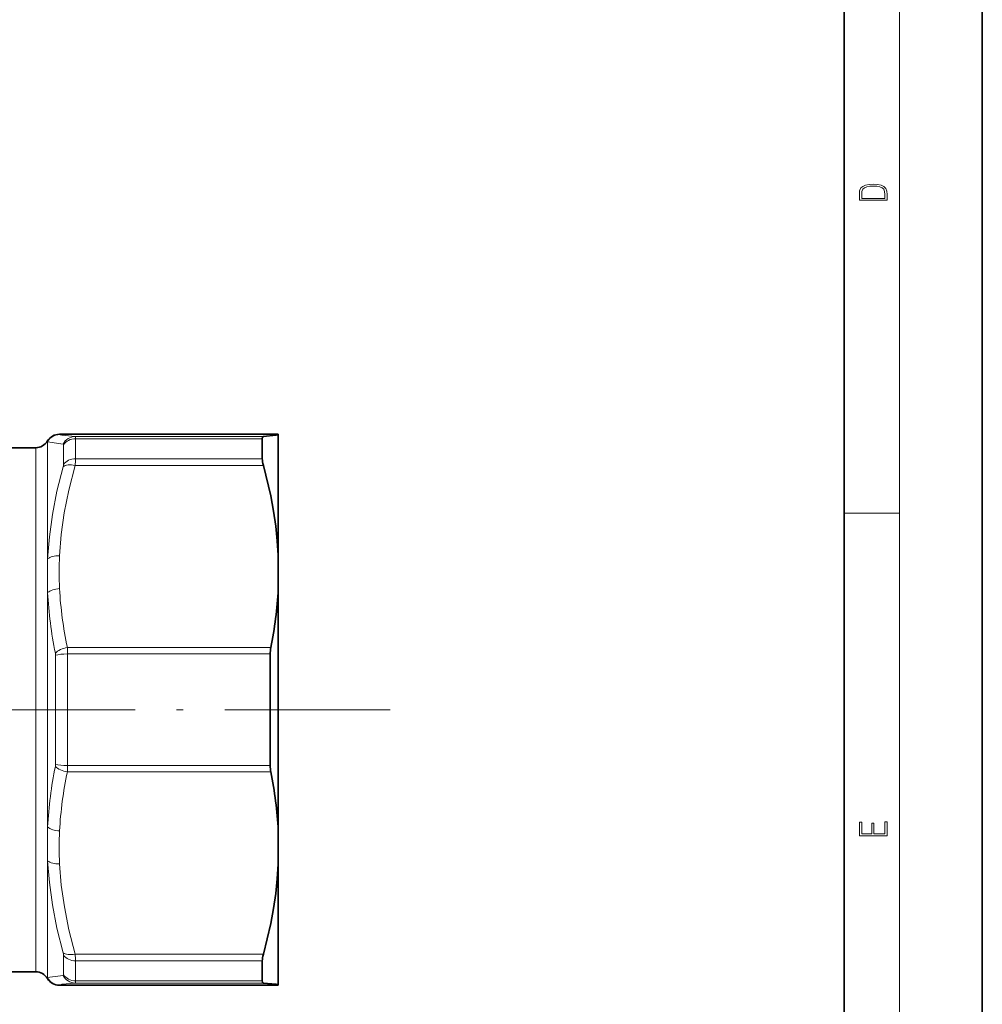
# Model space of a CAD drawing. Extents: x 0 to 210, y 0 to 297.
# Drawn here: x 140 to 210, y 67 to 138 of the extents above; entities that cross this region are included whole.
import ezdxf

# ---------------------------------------------------------------- set-up
doc = ezdxf.new("R2010")
doc.units = 0
doc.linetypes.add('DASHDOT', pattern=[18.5, 12, -3, 0.5, -3])

msp = doc.modelspace()

# ---------------------------------------------------------------- linework, layer by layer
at = {"color": 7, "lineweight": 35}
for p, q in [((210, 0), (210, 297)), ((200, 10), (200, 287)), ((158.967773, 108.051682), (143.10791, 108.051682)), ((158.967773, 108.027122), (158.967773, 108.051682)), ((158.967773, 108.027122), (158.967773, 99.275665)), ((157.81308, 107.383499), (157.81308, 107.730721)), ((157.81308, 106.281502), (157.81308, 107.383499)), ((124.83242, 107.076683), (141.390427, 107.076683)), ((158.967773, 96.827705), (158.967773, 99.275665)), ((158.967773, 96.827705), (158.967773, 79.325661)), ((158.390427, 84.029366), (158.390427, 92.124001)), ((158.967773, 79.325661), (158.967773, 76.877701)), ((158.967773, 76.877701), (158.967773, 68.126244)), ((157.81308, 68.422646), (157.81308, 69.871864)), ((124.83242, 69.076683), (141.390427, 69.076683)), ((158.967773, 68.101685), (143.10791, 68.101685)), ((158.967773, 68.126244), (158.967773, 68.101685))]:
    msp.add_line(p, q, dxfattribs=at)
at = {"color": 7, "lineweight": 13}
for p, q in [((204, 6), (204, 291)), ((157.893158, 107.890442), (144.249268, 107.890442)), ((142.256454, 107.526466), (142.256454, 105.189545)), ((143.411163, 106.94471), (143.411163, 107.284035)), ((157.81308, 107.730721), (144.277176, 107.730721)), ((144.277176, 107.383499), (144.277176, 107.730721)), ((144.277176, 106.281502), (144.277176, 107.383499)), ((141.390427, 107.076683), (141.390427, 104.750748)), ((143.411163, 105.867752), (143.411163, 106.94471)), ((144.248962, 105.790268), (157.894043, 105.790268)), ((144.277176, 106.281502), (157.81308, 106.281502)), ((142.256454, 99.025276), (142.256454, 105.189545)), ((141.390427, 69.076683), (141.390427, 104.750748)), ((200, 102.333336), (204, 102.333336)), ((142.256454, 79.576431), (142.256454, 96.576706)), ((158.433807, 92.584908), (143.684677, 92.584908)), ((143.699829, 84.029366), (143.699829, 92.124001)), ((158.390427, 92.124001), (143.699829, 92.124001)), ((142.833801, 84.125725), (142.833801, 92.027641)), ((158.433807, 83.568459), (143.684662, 83.568459)), ((158.390427, 84.029366), (143.699829, 84.029366)), ((142.256454, 68.626907), (142.256454, 77.128021)), ((143.411163, 68.869331), (143.411163, 70.285614)), ((144.248962, 70.363098), (157.894043, 70.363098)), ((144.277176, 69.871864), (157.81308, 69.871864)), ((144.277176, 68.422646), (144.277176, 69.871864)), ((144.249268, 68.262924), (157.893158, 68.262924)), ((144.277176, 68.422646), (157.81308, 68.422646))]:
    msp.add_line(p, q, dxfattribs=at)
at = {"color": 7, "linetype": 'DASHDOT', "lineweight": 13}
msp.add_line((167.088654, 88.076683), (63.368473, 88.076683), dxfattribs=at)
at = {"color": 7, "lineweight": 13}
for points in [[(201.092789, 125.368179), (201.092789, 125.01561), (203.092789, 125.01561), (203.092789, 125.42868), (203.078888, 125.683205), (203.006561, 125.87722), (202.867477, 126.010742), (202.667191, 126.110878), (202.408508, 126.171379), (202.088623, 126.192245), (201.790985, 126.171379), (201.543411, 126.117134), (201.345917, 126.027428), (201.201279, 125.908516), (201.109482, 125.71032), (201.092789, 125.470406)], [(202.928665, 125.153297), (201.256912, 125.153297), (201.256912, 125.42868), (201.270813, 125.658165), (201.345917, 125.833412), (201.46553, 125.927292), (201.629639, 125.994049), (201.838272, 126.035774), (202.094177, 126.050377), (202.361221, 126.035774), (202.575409, 125.994049), (202.739517, 125.923119), (202.853561, 125.822983), (202.917542, 125.660255), (202.928665, 125.443283)], [(203.092789, 78.944908), (203.092789, 79.952553), (202.928665, 79.952553), (202.928665, 79.082596), (202.147034, 79.082596), (202.147034, 79.8545), (201.98291, 79.8545), (201.98291, 79.082596), (201.256912, 79.082596), (201.256912, 79.927521), (201.092789, 79.927521), (201.092789, 78.944908)]]:
    msp.add_lwpolyline(points, close=True, dxfattribs=at)
for points in [[(143.122482, 108.027588), (143.156708, 108.013802), (143.283127, 107.985863), (144.249268, 107.890442)], [(142.256454, 107.526466), (142.292252, 107.510193), (142.426071, 107.474525), (143.38324, 107.339577)], [(142.256454, 99.025276), (142.378601, 100.605713), (142.600739, 102.226517), (142.931305, 103.914948), (143.38295, 105.701065)], [(143.122482, 99.244553), (143.243576, 100.778084), (143.463699, 102.356186), (143.791656, 104.006805), (144.248962, 105.790268)], [(143.38295, 70.452293), (142.931534, 72.237534), (142.600922, 73.92601), (142.378662, 75.547363), (142.256454, 77.128021)], [(144.248962, 70.363098), (143.796417, 72.125687), (143.466049, 73.783363), (143.244339, 75.368324), (143.122482, 76.908752)], [(142.256454, 68.626907), (142.292252, 68.643181), (142.426102, 68.678841), (143.38324, 68.813789)], [(143.122482, 68.125778), (143.158264, 68.14006), (143.292023, 68.168999), (144.249268, 68.262924)]]:
    msp.add_lwpolyline(points, dxfattribs=at)
at = {"color": 7, "lineweight": 35}
for points in [[(157.81308, 107.730721), (157.828888, 107.837196), (157.848785, 107.869644), (157.893158, 107.890442)], [(158.967773, 108.027122), (158.931229, 108.012222), (158.795303, 107.982285), (157.893158, 107.890442)], [(158.967773, 99.275665), (158.897034, 100.32888), (158.78392, 101.38755), (158.624481, 102.479019), (158.421326, 103.5802), (157.894043, 105.790268)], [(158.967773, 76.877701), (158.897034, 75.824486), (158.78392, 74.765816), (158.624481, 73.674347), (158.421326, 72.573166), (157.894043, 70.363098)], [(157.81308, 68.422646), (157.828888, 68.31617), (157.848785, 68.283722), (157.893158, 68.262924)], [(158.967773, 68.126244), (158.931229, 68.141144), (158.795303, 68.171082), (157.893158, 68.262924)]]:
    msp.add_lwpolyline(points, dxfattribs=at)
for centre, radius, start, end in [((143.107956, 107.051437), 1.000245, 90.002591, 149.166851), ((141.390427, 108.076683), 1, 269.999997, 329.164602), ((130.839447, 98.22126), 28.16344, 348.455712, 357.163724), ((160.74353, 92.136581), 2.352987, 169.015271, 180.306302), ((160.74353, 84.016785), 2.352987, 179.693698, 190.984729), ((130.839447, 77.932106), 28.16344, 2.836276, 11.544288), ((141.390427, 68.076683), 1, 30.835398, 90.000003), ((143.107956, 69.101929), 1.000245, 210.833149, 269.997409)]:
    msp.add_arc(centre, radius, start, end, dxfattribs=at)
at = {"color": 7, "lineweight": 13}
for centre, radius, start, end in [((143.123215, 107.027512), 1.000098, 90.041933, 150.072985), ((143.125168, 108.046684), 0.018534, 163.847537, 262.004305), ((144.261475, 106.917686), 0.973537, 90.718477, 154.340624), ((142.325027, 107.561081), 0.076381, 177.713859, 206.792013), ((142.756165, 105.895691), 0.655934, 342.749352, 357.55766), ((138.775497, 106.358841), 5.502581, 354.069445, 359.194603), ((166.986603, 98.051666), 23.893831, 177.138169, 182.861708), ((192.541962, 97.804237), 50.300364, 178.608914, 181.398381), ((170.638901, 97.987823), 28.418191, 182.846285, 191.78147), ((170.050568, 98.236496), 26.964029, 182.928903, 192.098391), ((142.044952, 92.031723), 0.788821, 359.70307, 11.223154), ((137.0569, 92.137871), 6.642893, 359.880409, 3.858729), ((170.638031, 78.16581), 28.417299, 168.21868, 177.154617), ((142.044952, 84.121643), 0.788821, 348.776846, 0.296923), ((170.049652, 77.917107), 26.963079, 167.901677, 177.071876), ((137.056915, 84.015495), 6.642873, 356.141264, 0.119597), ((192.541946, 78.349113), 50.300356, 178.601565, 181.391045), ((166.986603, 78.101669), 23.893831, 177.138169, 182.861708), ((142.7565, 70.258148), 0.655529, 2.401965, 17.219597), ((138.775482, 69.794525), 5.502599, 0.805382, 5.930524), ((142.325027, 68.592285), 0.076381, 153.207987, 182.286141), ((143.123215, 69.125862), 1.000098, 209.926797, 269.957978), ((144.261475, 69.23568), 0.973537, 205.659349, 269.281516), ((143.125168, 68.106682), 0.018534, 97.995695, 196.152463)]:
    msp.add_arc(centre, radius, start, end, dxfattribs=at)
for centre, major_axis, ratio, start_param, end_param in [((143.985138, 106.337723), (-0.263702, -1.552803), 0.080814, 2.697458741, 3.138191243), ((143.119919, 106.821014), (-0.272308, -0.515869), 0.200191, 2.779116568, 3.220480208), ((144.277176, 106.837357), (-1, 0), 0.893365, 4.71238898, 5.759586532), ((144.248962, 105.290268), (0.961876, -0.273499), 0.485497, 1.707973769, 2.80949165), ((144.277176, 105.45401), (1, 0), 0.827493, 1.570794981, 2.617992562), ((143.122482, 98.744629), (0.998833, -0.048279), 0.499563, 1.59493712, 2.643653349), ((143.122482, 96.358757), (0.998833, 0.048279), 0.499563, 1.546655914, 2.595372081), ((143.684662, 92.084908), (0.978516, 0.206169), 0.491879, 1.467529731, 2.544074337), ((143.699829, 91.931274), (-1, 0), 0.19273, 4.71238898, 5.759586532), ((143.684662, 84.068459), (0.978516, -0.206169), 0.491879, 3.739111392, 4.815655729), ((143.699829, 84.222092), (1, 0), 0.192729, 3.665191404, 4.712388961), ((143.122482, 79.794632), (0.998833, -0.048279), 0.499563, 3.687813545, 4.736529773), ((143.122482, 77.408752), (0.998833, 0.048279), 0.499563, 3.639532393, 4.688248566), ((144.248962, 70.863098), (0.961876, 0.273491), 0.485499, 3.473693711, 4.575211429), ((144.277176, 70.699356), (-1, 0), 0.827492, 0.523598776, 1.570796327), ((143.120331, 69.331604), (0.271896, -0.515121), 0.200339, 6.204250974, 6.645935528), ((144.277176, 69.31601), (1, 0), 0.893365, 3.665189812, 4.712387388), ((143.985016, 69.816307), (0.26384, -1.553459), 0.080799, 0.003401013, 0.444036214)]:
    msp.add_ellipse(centre, major_axis=major_axis, ratio=ratio, start_param=start_param, end_param=end_param, dxfattribs=at)
at = {"color": 7, "lineweight": 35}
for centre, major_axis, start_param, end_param in [((158.524078, 105.183411), (0.622025, -1.343399), 3.647195063, 4.129073432), ((158.524078, 70.969955), (-0.622025, -1.343399), 5.295704531, 5.777582901)]:
    msp.add_ellipse(centre, major_axis=major_axis, ratio=0.256345, start_param=start_param, end_param=end_param, dxfattribs=at)

doc.saveas('drawing.dxf')
